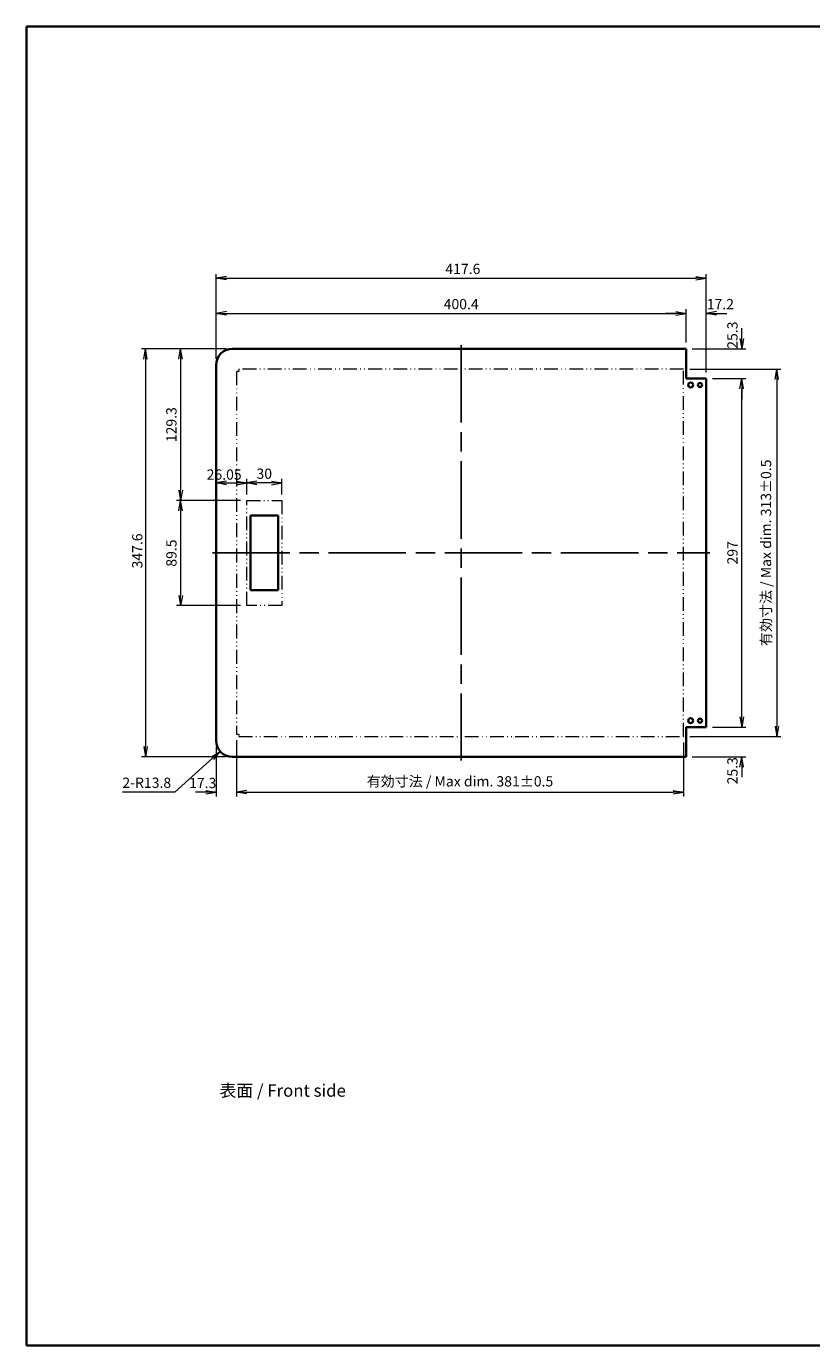
# Model space of a CAD drawing. Units: millimetres. Extents: x -1885 to 7744, y 44 to 1590.
# Drawn here: x 6180 to 6849, y 44 to 1168 of the extents above; entities that cross this region are included whole.
import ezdxf

# ---------------------------------------------------------------- set-up
doc = ezdxf.new("R2010")
doc.units = ezdxf.units.MM
doc.header["$LTSCALE"] = 5.5
doc.linetypes.add('AM_ISO08W050', pattern=[18, 12, -1.5, 3, -1.5])
doc.linetypes.add('DASH_DOUBLE_DOT', pattern=[0.43979999999999997, 0.24, -0.06, 0.0098, -0.06, 0.01, -0.06])
doc.layers.get('Defpoints').update_dxf_attribs({"lineweight": 25})
for name, color, linetype, lineweight in [('AM_7', 4, 'AM_ISO08W050', 25), ('Border (ISO)', 7, 'Continuous', 35), ('Dimension (ISO)', 7, 'Continuous', 18), ('Dimension (ISO) @ 1', 7, 'Continuous', 18), ('Sketch Geometry (ISO)', 7, 'Continuous', 18), ('Symbol (ISO)', 7, 'Continuous', 18), ('Visible (ISO)', 7, 'Continuous', 35)]:
    doc.layers.add(name, color=color, linetype=linetype, lineweight=lineweight)
doc.styles.add('Note Text (TK)', font='MS PGothic.ttf')
doc.dimstyles.new('Default - Method 1b (TK)', dxfattribs={"dimscale": 5.5, "dimtxt": 2.5, "dimasz": 2.5, "dimexe": 1, "dimexo": 1.499999999999999, "dimgap": 1, "dimtad": 1, "dimrnd": 1e-08, "dimdsep": 46, "dimtxsty": 'Note Text (TK)', "dimblk": 'OPEN', "dimcen": 0.09, "dimdle": 5, "dimclrd": 100, "dimclre": 100, "dimclrt": 7, "dimadec": 1, "dimazin": 1, "dimtfac": 1, "dimtmove": 0, "dimatfit": 3, "dimldrblk": 'OPEN', "dimfxl": 1, "dimtolj": 1, "dimlwd": -1, "dimlwe": -1, "dimarcsym": 0})

# ---------------------------------------------------------------- blocks, each defined once
blk = doc.blocks.new('図面枠 tk図枠')
at = {"layer": 'Border (ISO)'}
for p, q in [((14.5, 289), (405.4999999999999, 289)), ((14.5, 289), (14.5, 8)), ((405.4999999999999, 289), (405.4999999999999, 8)), ((14.5, 8), (405.4999999999999, 8))]:
    blk.add_line(p, q, dxfattribs=at)
blk = doc.blocks.new('_Open')
at = {"color": 0, "linetype": 'ByBlock', "lineweight": -2}
for p, q in [((-1, 0.1666666666666666), (0, 0)), ((-1, -0.1666666666666666), (0, 0)), ((0, 0), (-1, 0))]:
    blk.add_line(p, q, dxfattribs=at)
blk = doc.blocks.new('*D105')
at = {"layer": 'Defpoints', "color": 0}
for p in [(6759.492789611172, 953.4940598299511), (6341.892789611172, 879.4940598299506), (6759.492789611172, 867.9940598299502)]:
    blk.add_point(p, dxfattribs=at)
at = {"layer": 'Dimension (ISO)', "color": 100}
for p, q in [((6341.892789611172, 884.7440598299506), (6341.892789611172, 956.994059829951)), ((6759.492789611172, 873.2440598299502), (6759.492789611172, 956.994059829951)), ((6350.642789611173, 953.4940598299511), (6750.742789611172, 953.4940598299511))]:
    blk.add_line(p, q, dxfattribs=at)
at = {"layer": 'Dimension (ISO)', "color": 100, "xscale": 8.75, "yscale": 8.75, "zscale": 8.75, "rotation": 180}
blk.add_blockref('_Open', (6341.892789611172, 953.4940598299511), dxfattribs=at)
at = {"layer": 'Dimension (ISO)', "color": 100, "xscale": 8.75, "yscale": 8.75, "zscale": 8.75}
blk.add_blockref('_Open', (6759.492789611172, 953.4940598299511), dxfattribs=at)
at = {"layer": 'Dimension (ISO)', "color": 7, "insert": (6537.244636202082, 961.3690598299511), "char_height": 8.75, "attachment_point": 4, "style": 'Note Text (TK)'}
blk.add_mtext('\\A1;417.6', dxfattribs=at)
blk = doc.blocks.new('*D106')
at = {"layer": 'Defpoints', "color": 0}
for p in [(6355.692789611175, 893.2940598299513), (6281.692789611185, 545.6940598299502), (6355.692789611176, 545.6940598299502)]:
    blk.add_point(p, dxfattribs=at)
at = {"layer": 'Dimension (ISO)', "color": 100}
for p, q in [((6350.442789611175, 893.2940598299513), (6278.192789611185, 893.2940598299513)), ((6281.692789611185, 884.5440598299513), (6281.692789611185, 554.4440598299502)), ((6350.442789611176, 545.6940598299502), (6278.192789611185, 545.6940598299502))]:
    blk.add_line(p, q, dxfattribs=at)
at = {"layer": 'Dimension (ISO)', "color": 100, "xscale": 8.75, "yscale": 8.75, "zscale": 8.75}
for p, rotation in [((6281.692789611185, 893.2940598299513), 90), ((6281.692789611185, 545.6940598299502), 270)]:
    blk.add_blockref('_Open', p, dxfattribs=dict(at, rotation=rotation))
at = {"layer": 'Dimension (ISO)', "color": 7, "insert": (6274.720797722309, 706.145338239041), "char_height": 8.75, "attachment_point": 4, "rotation": 90, "style": 'Note Text (TK)'}
blk.add_mtext('\\A1;347.6', dxfattribs=at)
blk = doc.blocks.new('*D107')
at = {"layer": 'Defpoints', "color": 0}
for p in [(6742.292789611176, 893.2940598299513), (6759.492789611176, 867.9940598299506), (6789.692789611184, 867.9940598299506)]:
    blk.add_point(p, dxfattribs=at)
at = {"layer": 'Dimension (ISO)', "color": 100}
for p, q in [((6789.692789611184, 902.0440598299513), (6789.692789611184, 910.7940598299512)), ((6747.542789611177, 893.2940598299513), (6793.192789611184, 893.2940598299513)), ((6764.742789611176, 867.9940598299506), (6793.192789611184, 867.9940598299506)), ((6789.692789611184, 859.2440598299505), (6789.692789611184, 850.4940598299507))]:
    blk.add_line(p, q, dxfattribs=at)
at = {"layer": 'Dimension (ISO)', "color": 100, "xscale": 8.75, "yscale": 8.75, "zscale": 8.75}
for p, rotation in [((6789.692789611184, 893.2940598299513), 270), ((6789.692789611184, 867.9940598299506), 90)]:
    blk.add_blockref('_Open', p, dxfattribs=dict(at, rotation=rotation))
at = {"layer": 'Dimension (ISO)', "color": 7, "insert": (6781.817789611172, 904.9042039736271), "char_height": 8.75, "attachment_point": 5, "rotation": 90, "style": 'Note Text (TK)'}
blk.add_mtext('\\A1;25.3', dxfattribs=at)
blk = doc.blocks.new('*D108')
at = {"layer": 'Defpoints', "color": 0}
for p in [(6759.492789611176, 867.9940598299506), (6789.692789611186, 867.9940598299506), (6759.492789611176, 570.9940598299503)]:
    blk.add_point(p, dxfattribs=at)
at = {"layer": 'Dimension (ISO)', "color": 100}
for p, q in [((6764.742789611176, 867.9940598299506), (6793.192789611187, 867.9940598299506)), ((6789.692789611186, 579.7440598299504), (6789.692789611186, 859.2440598299505)), ((6764.742789611176, 570.9940598299503), (6793.192789611187, 570.9940598299503))]:
    blk.add_line(p, q, dxfattribs=at)
at = {"layer": 'Dimension (ISO)', "color": 100, "xscale": 8.75, "yscale": 8.75, "zscale": 8.75}
for p, rotation in [((6789.692789611186, 867.9940598299506), 90), ((6789.692789611186, 570.9940598299503), 270)]:
    blk.add_blockref('_Open', p, dxfattribs=dict(at, rotation=rotation))
at = {"layer": 'Dimension (ISO)', "color": 7, "insert": (6781.817789611185, 719.4940598299484), "char_height": 8.75, "attachment_point": 5, "rotation": 90, "style": 'Note Text (TK)'}
blk.add_mtext('\\A1;297', dxfattribs=at)
blk = doc.blocks.new('*D109')
at = {"layer": 'Defpoints', "color": 0}
for p in [(6759.492789611176, 570.9940598299503), (6789.692789611184, 570.9940598299503), (6742.292789611176, 545.6940598299502)]:
    blk.add_point(p, dxfattribs=at)
at = {"layer": 'Dimension (ISO)', "color": 100}
for p, q in [((6789.692789611184, 579.7440598299504), (6789.692789611184, 588.4940598299504)), ((6764.742789611176, 570.9940598299503), (6793.192789611184, 570.9940598299503)), ((6747.542789611177, 545.6940598299502), (6793.192789611184, 545.6940598299502)), ((6789.692789611184, 536.9440598299502), (6789.692789611184, 528.1940598299502))]:
    blk.add_line(p, q, dxfattribs=at)
at = {"layer": 'Dimension (ISO)', "color": 100, "xscale": 8.75, "yscale": 8.75, "zscale": 8.75}
for p, rotation in [((6789.692789611184, 570.9940598299503), 270), ((6789.692789611184, 545.6940598299502), 90)]:
    blk.add_blockref('_Open', p, dxfattribs=dict(at, rotation=rotation))
at = {"layer": 'Dimension (ISO)', "color": 7, "insert": (6781.817789611172, 533.7715855748322), "char_height": 8.75, "attachment_point": 5, "rotation": 90, "style": 'Note Text (TK)'}
blk.add_mtext('\\A1;25.3', dxfattribs=at)
blk = doc.blocks.new('*D110')
at = {"layer": 'Defpoints', "color": 0}
for p in [(6742.292789611173, 923.4940598299511), (6742.292789611173, 893.2940598299508), (6341.892789611172, 879.4940598299506)]:
    blk.add_point(p, dxfattribs=at)
at = {"layer": 'Dimension (ISO)', "color": 100}
for p, q in [((6341.892789611172, 884.7440598299506), (6341.892789611172, 926.9940598299511)), ((6350.642789611173, 923.4940598299511), (6733.542789611172, 923.4940598299511)), ((6742.292789611173, 898.5440598299508), (6742.292789611173, 926.9940598299511))]:
    blk.add_line(p, q, dxfattribs=at)
at = {"layer": 'Dimension (ISO)', "color": 100, "xscale": 8.75, "yscale": 8.75, "zscale": 8.75, "rotation": 180}
blk.add_blockref('_Open', (6341.892789611172, 923.4940598299511), dxfattribs=at)
at = {"layer": 'Dimension (ISO)', "color": 100, "xscale": 8.75, "yscale": 8.75, "zscale": 8.75}
blk.add_blockref('_Open', (6742.292789611173, 923.4940598299511), dxfattribs=at)
at = {"layer": 'Dimension (ISO)', "color": 7, "insert": (6550.692789611173, 931.369059829951), "char_height": 8.75, "attachment_point": 5, "style": 'Note Text (TK)'}
blk.add_mtext('\\A1;400.4', dxfattribs=at)
blk = doc.blocks.new('*D111')
at = {"layer": 'Defpoints', "color": 0}
for p in [(6742.292789611173, 923.4940598299511), (6742.292789611173, 893.2940598299508), (6759.492789611172, 867.9940598299502)]:
    blk.add_point(p, dxfattribs=at)
at = {"layer": 'Dimension (ISO)', "color": 100}
for p, q in [((6733.542789611172, 923.4940598299511), (6724.792789611171, 923.4940598299511)), ((6742.292789611173, 898.5440598299508), (6742.292789611173, 926.9940598299511)), ((6759.492789611172, 873.2440598299502), (6759.492789611172, 926.9940598299511)), ((6768.242789611171, 923.4940598299511), (6776.992789611172, 923.4940598299511))]:
    blk.add_line(p, q, dxfattribs=at)
at = {"layer": 'Dimension (ISO)', "color": 100, "xscale": 8.75, "yscale": 8.75, "zscale": 8.75}
blk.add_blockref('_Open', (6742.292789611173, 923.4940598299511), dxfattribs=at)
at = {"layer": 'Dimension (ISO)', "color": 100, "xscale": 8.75, "yscale": 8.75, "zscale": 8.75, "rotation": 180}
blk.add_blockref('_Open', (6759.492789611172, 923.4940598299511), dxfattribs=at)
at = {"layer": 'Dimension (ISO)', "color": 7, "insert": (6771.538829423959, 931.369059829951), "char_height": 8.75, "attachment_point": 5, "style": 'Note Text (TK)'}
blk.add_mtext('\\A1;17.2', dxfattribs=at)
blk = doc.blocks.new('*D112')
at = {"layer": 'Defpoints', "color": 0}
for p in [(6355.692789611175, 893.2940598299513), (6311.692789611185, 763.9940284730428), (6367.942789603262, 763.9940284730428)]:
    blk.add_point(p, dxfattribs=at)
at = {"layer": 'Dimension (ISO)', "color": 100}
for p, q in [((6350.442789611175, 893.2940598299513), (6308.192789611185, 893.2940598299513)), ((6311.692789611185, 884.5440598299513), (6311.692789611185, 772.7440284730429)), ((6362.692789603261, 763.9940284730428), (6308.192789611185, 763.9940284730428))]:
    blk.add_line(p, q, dxfattribs=at)
at = {"layer": 'Dimension (ISO)', "color": 100, "xscale": 8.75, "yscale": 8.75, "zscale": 8.75}
for p, rotation in [((6311.692789611185, 893.2940598299513), 90), ((6311.692789611185, 763.9940284730428), 270)]:
    blk.add_blockref('_Open', p, dxfattribs=dict(at, rotation=rotation))
at = {"layer": 'Dimension (ISO)', "color": 7, "insert": (6303.817789611183, 828.6440441514951), "char_height": 8.75, "attachment_point": 5, "rotation": 90, "style": 'Note Text (TK)'}
blk.add_mtext('\\A1;129.3', dxfattribs=at)
blk = doc.blocks.new('*D113')
at = {"layer": 'Defpoints', "color": 0}
for p in [(6367.942789603262, 763.9940284730428), (6311.69278961118, 674.4940598344338), (6367.942789603262, 674.4940598344338)]:
    blk.add_point(p, dxfattribs=at)
at = {"layer": 'Dimension (ISO)', "color": 100}
for p, q in [((6362.692789603261, 763.9940284730428), (6308.19278961118, 763.9940284730428)), ((6311.69278961118, 755.2440284730428), (6311.69278961118, 683.2440598344338)), ((6362.692789603261, 674.4940598344338), (6308.19278961118, 674.4940598344338))]:
    blk.add_line(p, q, dxfattribs=at)
at = {"layer": 'Dimension (ISO)', "color": 100, "xscale": 8.75, "yscale": 8.75, "zscale": 8.75}
for p, rotation in [((6311.69278961118, 763.9940284730428), 90), ((6311.69278961118, 674.4940598344338), 270)]:
    blk.add_blockref('_Open', p, dxfattribs=dict(at, rotation=rotation))
at = {"layer": 'Dimension (ISO)', "color": 7, "insert": (6303.817789611178, 719.2440441537364), "char_height": 8.75, "attachment_point": 5, "rotation": 90, "style": 'Note Text (TK)'}
blk.add_mtext('\\A1;89.5', dxfattribs=at)
blk = doc.blocks.new('*D114')
at = {"layer": 'Defpoints', "color": 0}
for p in [(6367.942789603258, 778.9940284730426), (6367.942789603258, 763.9940284730426), (6341.892789611172, 719.4940598299502)]:
    blk.add_point(p, dxfattribs=at)
at = {"layer": 'Dimension (ISO)', "color": 100}
for p, q in [((6341.892789611172, 724.7440598299501), (6341.892789611172, 782.4940284730425)), ((6350.642789611173, 778.9940284730426), (6359.192789603258, 778.9940284730426)), ((6367.942789603258, 769.2440284730426), (6367.942789603258, 782.4940284730425))]:
    blk.add_line(p, q, dxfattribs=at)
at = {"layer": 'Dimension (ISO)', "color": 100, "xscale": 8.75, "yscale": 8.75, "zscale": 8.75, "rotation": 180}
blk.add_blockref('_Open', (6341.892789611172, 778.9940284730426), dxfattribs=at)
at = {"layer": 'Dimension (ISO)', "color": 100, "xscale": 8.75, "yscale": 8.75, "zscale": 8.75}
blk.add_blockref('_Open', (6367.942789603258, 778.9940284730426), dxfattribs=at)
at = {"layer": 'Dimension (ISO)', "color": 7, "insert": (6348.753695659072, 786.1472002882404), "char_height": 8.75, "attachment_point": 5, "style": 'Note Text (TK)'}
blk.add_mtext('\\A1;26.05', dxfattribs=at)
blk = doc.blocks.new('*D115')
at = {"layer": 'Defpoints', "color": 0}
for p in [(6367.942789603258, 778.9940284730426), (6367.942789603258, 763.9940284730426), (6397.942789603257, 763.9940284730426)]:
    blk.add_point(p, dxfattribs=at)
at = {"layer": 'Dimension (ISO)', "color": 100}
for p, q in [((6367.942789603258, 769.2440284730426), (6367.942789603258, 782.4940284730425)), ((6389.192789603256, 778.9940284730426), (6376.692789603257, 778.9940284730426)), ((6397.942789603257, 769.2440284730426), (6397.942789603257, 782.4940284730425))]:
    blk.add_line(p, q, dxfattribs=at)
at = {"layer": 'Dimension (ISO)', "color": 100, "xscale": 8.75, "yscale": 8.75, "zscale": 8.75, "rotation": 180}
blk.add_blockref('_Open', (6367.942789603258, 778.9940284730426), dxfattribs=at)
at = {"layer": 'Dimension (ISO)', "color": 100, "xscale": 8.75, "yscale": 8.75, "zscale": 8.75}
blk.add_blockref('_Open', (6397.942789603257, 778.9940284730426), dxfattribs=at)
at = {"layer": 'Dimension (ISO)', "color": 7, "insert": (6382.942789603258, 786.8690284730425), "char_height": 8.75, "attachment_point": 5, "style": 'Note Text (TK)'}
blk.add_mtext('\\A1;30', dxfattribs=at)
blk = doc.blocks.new('*D116')
at = {"layer": 'Defpoints', "color": 0}
for p in [(6359.192789611172, 564.9940598299501), (6740.192789611173, 562.9940598299501), (6740.192789611173, 515.4940598299502)]:
    blk.add_point(p, dxfattribs=at)
at = {"layer": 'Dimension (ISO)', "color": 100}
for p, q in [((6359.192789611172, 559.7440598299502), (6359.192789611172, 511.9940598299502)), ((6740.192789611173, 557.7440598299501), (6740.192789611173, 511.9940598299502)), ((6367.942789611172, 515.4940598299502), (6731.442789611172, 515.4940598299502))]:
    blk.add_line(p, q, dxfattribs=at)
at = {"layer": 'Dimension (ISO)', "color": 100, "xscale": 8.75, "yscale": 8.75, "zscale": 8.75, "rotation": 180}
blk.add_blockref('_Open', (6359.192789611172, 515.4940598299502), dxfattribs=at)
at = {"layer": 'Dimension (ISO)', "color": 100, "xscale": 8.75, "yscale": 8.75, "zscale": 8.75}
blk.add_blockref('_Open', (6740.192789611173, 515.4940598299502), dxfattribs=at)
at = {"layer": 'Dimension (ISO)', "color": 7, "insert": (6549.692789611171, 524.7611052844956), "char_height": 8.75, "attachment_point": 5, "style": 'Note Text (TK)'}
blk.add_mtext('\\A1;有効寸法 / Max dim. 381±0.5', dxfattribs=at)
blk = doc.blocks.new('*D117')
at = {"layer": 'Defpoints', "color": 0}
for p in [(6359.192789611172, 564.9940598299501), (6341.892789611172, 559.4940598299501), (6359.192789611172, 515.4940598299502)]:
    blk.add_point(p, dxfattribs=at)
at = {"layer": 'Dimension (ISO)', "color": 100}
for p, q in [((6341.892789611172, 554.2440598299501), (6341.892789611172, 511.9940598299502)), ((6359.192789611172, 559.7440598299502), (6359.192789611172, 511.9940598299502)), ((6333.142789611173, 515.4940598299502), (6324.392789611173, 515.4940598299502)), ((6367.942789611172, 515.4940598299502), (6376.692789611173, 515.4940598299502))]:
    blk.add_line(p, q, dxfattribs=at)
at = {"layer": 'Dimension (ISO)', "color": 100, "xscale": 8.75, "yscale": 8.75, "zscale": 8.75}
blk.add_blockref('_Open', (6341.892789611172, 515.4940598299502), dxfattribs=at)
at = {"layer": 'Dimension (ISO)', "color": 100, "xscale": 8.75, "yscale": 8.75, "zscale": 8.75, "rotation": 180}
blk.add_blockref('_Open', (6359.192789611172, 515.4940598299502), dxfattribs=at)
at = {"layer": 'Dimension (ISO)', "color": 7, "insert": (6330.506522459463, 523.3690598299501), "char_height": 8.75, "attachment_point": 5, "style": 'Note Text (TK)'}
blk.add_mtext('\\A1;17.3', dxfattribs=at)
blk = doc.blocks.new('*D118')
at = {"layer": 'Defpoints', "color": 0}
for p in [(6740.192789611177, 875.9940598299506), (6740.192789611177, 562.9940598299504), (6819.692789611185, 562.9940598299504)]:
    blk.add_point(p, dxfattribs=at)
at = {"layer": 'Dimension (ISO)', "color": 100}
for p, q in [((6745.442789611177, 875.9940598299506), (6823.192789611184, 875.9940598299506)), ((6819.692789611185, 867.2440598299505), (6819.692789611185, 571.7440598299504)), ((6745.442789611177, 562.9940598299504), (6823.192789611184, 562.9940598299504))]:
    blk.add_line(p, q, dxfattribs=at)
at = {"layer": 'Dimension (ISO)', "color": 100, "xscale": 8.75, "yscale": 8.75, "zscale": 8.75}
for p, rotation in [((6819.692789611185, 875.9940598299506), 90), ((6819.692789611185, 562.9940598299504), 270)]:
    blk.add_blockref('_Open', p, dxfattribs=dict(at, rotation=rotation))
at = {"layer": 'Dimension (ISO)', "color": 7, "insert": (6810.425744156638, 719.4940598299484), "char_height": 8.75, "attachment_point": 5, "rotation": 90, "style": 'Note Text (TK)'}
blk.add_mtext('\\A1;有効寸法 / Max dim. 313±0.5', dxfattribs=at)
blk = doc.blocks.new('*D104')
at = {"layer": 'Defpoints', "color": 0}
for p in [(6355.692789611174, 559.4940598299467), (6345.422170095022, 550.276990081135)]:
    blk.add_point(p, dxfattribs=at)
at = {"layer": 'Dimension (ISO)', "color": 100}
for p, q in [((6306.886265730271, 515.6940598299511), (6338.910001923551, 544.4328335375039)), ((6262.271208912085, 515.6940598299516), (6306.886265730271, 515.6940598299511))]:
    blk.add_line(p, q, dxfattribs=at)
at = {"layer": 'Dimension (ISO)', "color": 100, "xscale": 8.75, "yscale": 8.75, "zscale": 8.75, "rotation": 41.90546949961761}
blk.add_blockref('_Open', (6345.422170095022, 550.276990081135), dxfattribs=at)
at = {"layer": 'Dimension (ISO)', "color": 7, "insert": (6282.828737321177, 523.5690598299511), "char_height": 8.75, "attachment_point": 5, "style": 'Note Text (TK)'}
blk.add_mtext('\\A1;2-R13.8', dxfattribs=at)

msp = doc.modelspace()

# ---------------------------------------------------------------- linework, layer by layer
at = {"layer": 'AM_7'}
for p, q in [((6550.692789611173, 896.4940598299511), (6550.692789611173, 542.4940598299501)), ((6338.692789611172, 719.4940598299502), (6762.692789611172, 719.4940598299502))]:
    msp.add_line(p, q, dxfattribs=at)
at = {"layer": 'Sketch Geometry (ISO)', "color": 4, "linetype": 'DASH_DOUBLE_DOT', "lineweight": 18, "ltscale": 0.8950814008712769}
for p, q in [((6361.192789611172, 873.9940598299501), (6359.192789611172, 873.9940598299501)), ((6361.192789611172, 875.9940598299502), (6361.192789611172, 873.9940598299501)), ((6359.192789611172, 564.9940598299501), (6361.192789611172, 564.9940598299501)), ((6361.192789611172, 564.9940598299501), (6361.192789611172, 562.9940598299501))]:
    msp.add_line(p, q, dxfattribs=at)
at = {"layer": 'Sketch Geometry (ISO)', "color": 4, "linetype": 'DASH_DOUBLE_DOT', "lineweight": 18, "ltscale": 8.915535926818848}
msp.add_line((6359.192789611172, 873.9940598299501), (6359.192789611172, 564.9940598299501), dxfattribs=at)
at = {"layer": 'Sketch Geometry (ISO)', "color": 4, "linetype": 'DASH_DOUBLE_DOT', "lineweight": 18, "ltscale": 8.851426124572752}
for p, q in [((6740.192789611173, 875.9940598299502), (6361.192789611172, 875.9940598299502)), ((6740.192789611173, 562.9940598299501), (6740.192789611173, 875.9940598299502)), ((6361.192789611172, 562.9940598299501), (6740.192789611173, 562.9940598299501))]:
    msp.add_line(p, q, dxfattribs=at)
msp.add_lwpolyline([(6367.942789603258, 763.9940284730426), (6397.942789603257, 763.9940284730426), (6397.942789603257, 674.4940598344335), (6367.942789603258, 674.4940598344335)], close=True, dxfattribs=at)
at = {"layer": 'Visible (ISO)'}
for p, q in [((6355.692789611172, 893.2940598299508), (6742.292789611173, 893.2940598299508)), ((6742.292789611173, 867.9940598299511), (6742.292789611173, 893.2940598299508)), ((6341.892789611172, 559.4940598299501), (6341.892789611172, 879.4940598299506)), ((6759.492789611172, 867.9940598299502), (6742.292789611173, 867.9940598299511)), ((6759.492789611172, 867.9940598299502), (6759.492789611172, 570.9940598299501)), ((6371.192789611172, 687.7440598299501), (6371.192789611172, 751.2440598299502)), ((6371.192789611172, 751.2440598299502), (6394.692789611172, 751.2440598299502)), ((6394.692789611172, 751.2440598299502), (6394.692789611172, 687.7440598299501)), ((6394.692789611172, 687.7440598299501), (6371.192789611172, 687.7440598299501)), ((6742.292789611173, 570.9940598299501), (6759.492789611172, 570.9940598299501)), ((6742.292789611173, 545.69405982995), (6742.292789611173, 570.9940598299501)), ((6742.292789611173, 545.69405982995), (6355.692789611172, 545.69405982995))]:
    msp.add_line(p, q, dxfattribs=at)
for centre, radius in [((6746.192789611171, 862.4940598299501), 2.1), ((6754.192789611171, 862.4940598299501), 1.75), ((6746.192789611171, 576.4940598299501), 2.1), ((6754.192789611171, 576.4940598299501), 1.75)]:
    msp.add_circle(centre, radius, dxfattribs=at)
for centre, start, end in [((6355.692789611172, 879.4940598299506), 90, 180), ((6355.692789611172, 559.4940598299501), 180, 270)]:
    msp.add_arc(centre, 13.8, start, end, dxfattribs=at)

# ---------------------------------------------------------------- block references
at = {"xscale": 3.999999999999999, "yscale": 3.999999999999999, "zscale": 3.999999999999999}
msp.add_blockref('図面枠 tk図枠', (6122.250000000001, 11.99999999999932), dxfattribs=at)

# ---------------------------------------------------------------- texts
at = {"layer": 'Symbol (ISO)', "color": 7, "insert": (6344.835471989124, 261.3178419289309), "char_height": 10.5, "attachment_point": 4, "line_spacing_factor": 1.5, "style": 'Note Text (TK)'}
msp.add_mtext('\\fＭＳ Ｐゴシック|b0|i0;表面 / Front side', dxfattribs=at)

# ---------------------------------------------------------------- dimensions: what is measured, and where the dimension line sits
at = {"layer": 'Dimension (ISO) @ 1', "color": 100}
for base, p1, p2, override, picture, middle in [((6759.492789611172, 953.4940598299511), (6341.892789611172, 879.4940598299506), (6759.492789611172, 867.9940598299502), {"dimscale": 1, "dimtxt": 8.75, "dimasz": 8.75, "dimexe": 3.5, "dimexo": 5.249999999999999, "dimgap": 3.5, "dimcen": 0.315, "dimtix": 0, "dimtofl": 0, "dimtmove": 1, "dimatfit": 1}, '*D105', (6550.692789611173, 953.4940598299511)), ((6742.292789611173, 923.4940598299511), (6341.892789611172, 879.4940598299506), (6742.292789611173, 893.2940598299508), {"dimscale": 1, "dimtxt": 8.75, "dimasz": 8.75, "dimexe": 3.5, "dimexo": 5.249999999999999, "dimgap": 3.5, "dimcen": 0.315, "dimtix": 0, "dimtofl": 0, "dimtmove": 1, "dimatfit": 1}, '*D110', (6550.692789611173, 923.4940598299511)), ((6742.292789611173, 923.4940598299511), (6759.492789611172, 867.9940598299502), (6742.292789611173, 893.2940598299508), {"dimscale": 1, "dimtxt": 8.75, "dimasz": 8.75, "dimexe": 3.5, "dimexo": 5.249999999999999, "dimgap": 3.5, "dimcen": 0.315, "dimtix": 1, "dimtofl": 0, "dimtmove": 1, "dimatfit": 1}, '*D111', (6771.538829423959, 923.4940598299511)), ((6367.942789603258, 778.9940284730426), (6341.892789611172, 719.4940598299502), (6367.942789603258, 763.9940284730426), {"dimscale": 1, "dimtxt": 8.75, "dimasz": 8.75, "dimexe": 3.5, "dimexo": 5.249999999999999, "dimgap": 3.5, "dimcen": 0.315, "dimtix": 0, "dimtofl": 0, "dimtmove": 1, "dimatfit": 1}, '*D114', (6348.753695659072, 778.2722002882404)), ((6359.192789611172, 515.4940598299502), (6341.892789611172, 559.4940598299501), (6359.192789611172, 564.9940598299501), {"dimscale": 1, "dimtxt": 8.75, "dimasz": 8.75, "dimexe": 3.5, "dimexo": 5.249999999999999, "dimgap": 3.5, "dimcen": 0.315, "dimtix": 1, "dimtofl": 0, "dimtmove": 1, "dimatfit": 1}, '*D117', (6330.506522459463, 515.4940598299502))]:
    dim = msp.add_linear_dim(base=base, p1=p1, p2=p2, dimstyle='Default - Method 1b (TK)', override=override, dxfattribs=at)
    dim.commit()
    dim.dimension.update_dxf_attribs({"geometry": picture, "text_midpoint": middle, "dimtype": 128})
for base, p1, p2, angle, override, picture, middle in [((6789.692789611184, 867.9940598299506), (6742.292789611173, 893.2940598299508), (6759.492789611172, 867.9940598299502), 90, {"dimscale": 1, "dimtxt": 8.75, "dimasz": 8.75, "dimexe": 3.5, "dimexo": 5.249999999999999, "dimgap": 3.5, "dimcen": 0.315, "dimtix": 0, "dimtofl": 0, "dimtmove": 1, "dimatfit": 1}, '*D107', (6789.692789611172, 904.9042039736271)), ((6281.692789611185, 545.6940598299502), (6355.692789611172, 893.2940598299508), (6355.692789611173, 545.69405982995), 270, {"dimscale": 1, "dimtxt": 8.75, "dimasz": 8.75, "dimexe": 3.5, "dimexo": 5.249999999999999, "dimgap": 3.5, "dimcen": 0.315, "dimtix": 0, "dimtofl": 0, "dimtmove": 1, "dimatfit": 1}, '*D106', (6282.59579772231, 719.4940598299502)), ((6789.692789611184, 570.9940598299503), (6742.292789611173, 545.69405982995), (6759.492789611172, 570.9940598299501), 90, {"dimscale": 1, "dimtxt": 8.75, "dimasz": 8.75, "dimexe": 3.5, "dimexo": 5.249999999999999, "dimgap": 3.5, "dimcen": 0.315, "dimtix": 1, "dimtofl": 0, "dimtmove": 1, "dimatfit": 1}, '*D109', (6789.692789611172, 533.7715855748322))]:
    dim = msp.add_linear_dim(base=base, p1=p1, p2=p2, angle=angle, dimstyle='Default - Method 1b (TK)', override=override, dxfattribs=at)
    dim.commit()
    dim.dimension.update_dxf_attribs({"geometry": picture, "text_midpoint": middle, "dimtype": 128})
for base, p1, p2, override, picture, middle in [((6311.692789611185, 763.9940284730428), (6355.692789611172, 893.2940598299508), (6367.942789603258, 763.9940284730426), {"dimscale": 1, "dimtxt": 8.75, "dimasz": 8.75, "dimexe": 3.5, "dimexo": 5.249999999999999, "dimgap": 3.5, "dimcen": 0.315, "dimtix": 0, "dimtofl": 0, "dimtmove": 0, "dimatfit": 1}, '*D112', (6303.817789611183, 828.6440441514951)), ((6789.692789611186, 867.9940598299506), (6759.492789611172, 570.9940598299501), (6759.492789611172, 867.9940598299502), {"dimscale": 1, "dimtxt": 8.75, "dimasz": 8.75, "dimexe": 3.5, "dimexo": 5.249999999999999, "dimgap": 3.5, "dimcen": 0.315, "dimtix": 1, "dimtofl": 0, "dimtmove": 0, "dimatfit": 1}, '*D108', (6781.817789611185, 719.4940598299484)), ((6311.69278961118, 674.4940598344338), (6367.942789603258, 763.9940284730426), (6367.942789603258, 674.4940598344335), {"dimscale": 1, "dimtxt": 8.75, "dimasz": 8.75, "dimexe": 3.5, "dimexo": 5.249999999999999, "dimgap": 3.5, "dimcen": 0.315, "dimtix": 1, "dimtofl": 0, "dimtmove": 0, "dimatfit": 1}, '*D113', (6303.817789611178, 719.2440441537364))]:
    dim = msp.add_linear_dim(base=base, p1=p1, p2=p2, angle=90, dimstyle='Default - Method 1b (TK)', override=override, dxfattribs=at)
    dim.commit()
    dim.dimension.update_dxf_attribs({"geometry": picture, "text_midpoint": middle})
dim = msp.add_linear_dim(base=(6819.692789611185, 562.9940598299504), p1=(6740.192789611173, 875.9940598299502), p2=(6740.192789611173, 562.9940598299501), angle=90, text='有効寸法 / Max dim. <>', dimstyle='Default - Method 1b (TK)', override={"dimscale": 1, "dimtxt": 8.75, "dimasz": 8.75, "dimexe": 3.5, "dimexo": 5.249999999999999, "dimgap": 3.5, "dimcen": 0.315, "dimtol": 1, "dimtp": 0.5, "dimtm": 0.5, "dimtix": 0, "dimtofl": 0, "dimtmove": 0, "dimatfit": 1}, dxfattribs=at)
dim.commit()
dim.dimension.update_dxf_attribs({"geometry": '*D118', "text_midpoint": (6810.425744156638, 719.4940598299484)})
dim = msp.add_linear_dim(base=(6367.942789603258, 778.9940284730426), p1=(6397.942789603257, 763.9940284730426), p2=(6367.942789603258, 763.9940284730426), dimstyle='Default - Method 1b (TK)', override={"dimscale": 1, "dimtxt": 8.75, "dimasz": 8.75, "dimexe": 3.5, "dimexo": 5.249999999999999, "dimgap": 3.5, "dimcen": 0.315, "dimtix": 1, "dimtofl": 0, "dimtmove": 0, "dimatfit": 1}, dxfattribs=at)
dim.commit()
dim.dimension.update_dxf_attribs({"geometry": '*D115', "text_midpoint": (6382.942789603258, 786.8690284730425)})
dim = msp.add_linear_dim(base=(6740.192789611173, 515.4940598299502), p1=(6359.192789611172, 564.9940598299501), p2=(6740.192789611173, 562.9940598299501), text='有効寸法 / Max dim. <>', dimstyle='Default - Method 1b (TK)', override={"dimscale": 1, "dimtxt": 8.75, "dimasz": 8.75, "dimexe": 3.5, "dimexo": 5.249999999999999, "dimgap": 3.5, "dimcen": 0.315, "dimtol": 1, "dimtp": 0.5, "dimtm": 0.5, "dimtix": 0, "dimtofl": 0, "dimtmove": 0, "dimatfit": 1}, dxfattribs=at)
dim.commit()
dim.dimension.update_dxf_attribs({"geometry": '*D116', "text_midpoint": (6549.692789611171, 524.7611052844956)})
dim = msp.add_radius_dim(center=(6355.692789611174, 559.4940598299467), mpoint=(6345.422170095022, 550.276990081135), text='2-<>', dimstyle='Default - Method 1b (TK)', override={"dimscale": 1, "dimtxt": 8.75, "dimasz": 8.75, "dimexe": 3.5, "dimexo": 5.249999999999999, "dimgap": 3.5, "dimtih": 1, "dimtoh": 1, "dimlfac": 1.000000000000027, "dimcen": 0, "dimtix": 0, "dimtofl": 0, "dimtmove": 0, "dimatfit": 3}, dxfattribs=at)
dim.commit()
dim.dimension.update_dxf_attribs({"geometry": '*D104', "text_midpoint": (6282.828737321177, 515.6940598299511), "dimtype": 132})

doc.saveas('drawing.dxf')
